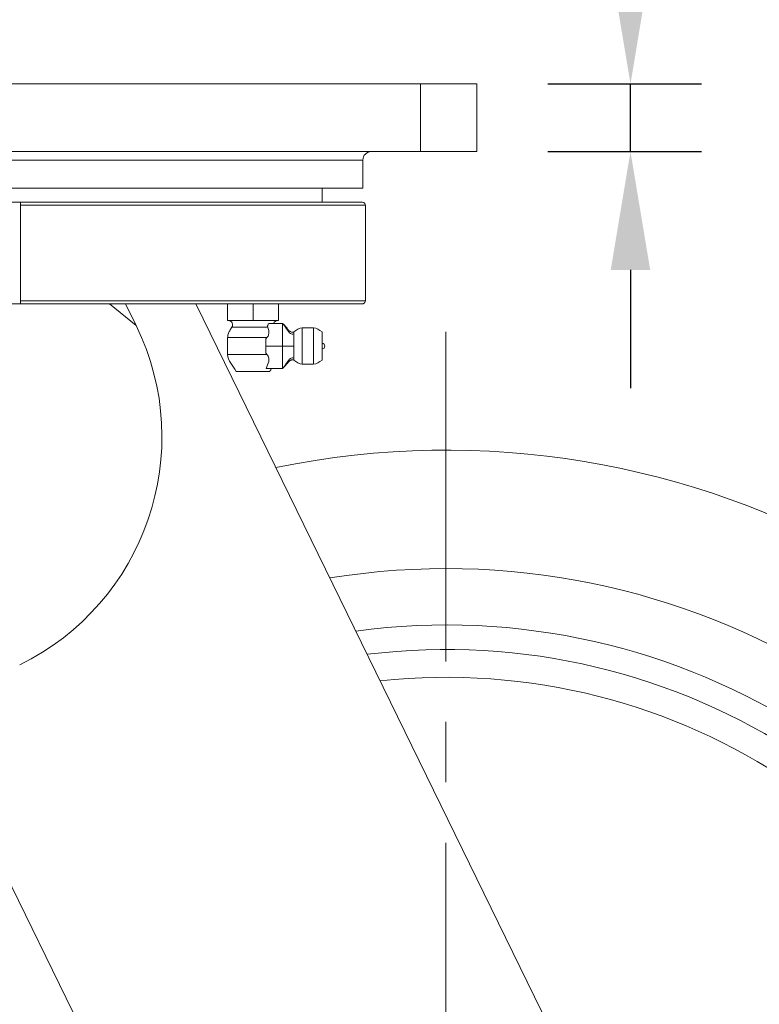
# Model space of a CAD drawing. Units: millimetres. Extents: x 10 to 287, y 10 to 200.
# Drawn here: x 96 to 118, y 96 to 126 of the extents above; entities that cross this region are included whole.
import ezdxf

# ---------------------------------------------------------------- set-up
doc = ezdxf.new("R2010")
doc.units = ezdxf.units.MM
doc.header["$LTSCALE"] = 0.75
doc.linetypes.add('CENTER2', pattern=[28.575, 19.05, -3.175, 3.175, -3.175])
for name, color, linetype, lineweight in [('FD_Dimensions', 7, 'Continuous', 13), ('Smart Centers', 7, 'CENTER2', 13), ('Visible', 7, 'Continuous', 13), ('Visible Narrow', 7, 'Continuous', 13)]:
    doc.layers.add(name, color=color, linetype=linetype, lineweight=lineweight)
doc.styles.get("Standard").update_dxf_attribs({"font": 'arial.ttf'})
doc.dimstyles.new('Dim-ISO-25', dxfattribs={"dimtxt": 3.5, "dimasz": 3.5, "dimexe": 2.1, "dimexo": 2.1, "dimgap": 1.4, "dimtad": 1, "dimdec": 4, "dimdsep": 46, "dimtxsty": 'Standard', "dimcen": 0, "dimadec": 4, "dimazin": 2, "dimtp": 0.1, "dimtm": 0.1, "dimtfac": 1, "dimtdec": 4, "dimtmove": 0, "dimatfit": 3, "dimfxl": 1, "dimarcsym": 0})

# ---------------------------------------------------------------- blocks, each defined once
blk = doc.blocks.new('*U5')
at = {"layer": 'Smart Centers', "color": 0, "ltscale": 0.75, "transparency": 16777216}
blk.add_line((0, 2.679), (0, 28.5), dxfattribs=at)
blk = doc.blocks.new('*D27')
at = {"layer": 'Defpoints', "color": 0, "transparency": 16777216}
for p in [(130.618, 100.193), (87.104, 75.564)]:
    blk.add_point(p, dxfattribs=at)
at = {"layer": 'FD_Dimensions', "color": 0, "lineweight": -2, "transparency": 16777216}
for p, q in [((149.18, 110.699), (133.664, 101.917)), ((87.104, 75.564), (130.618, 100.193)), ((84.058, 73.84), (81.012, 72.116))]:
    blk.add_line(p, q, dxfattribs=at)
at = {"layer": 'FD_Dimensions', "color": 0, "transparency": 16777216}
for points in [[(133.376, 102.424), (133.951, 101.409), (130.618, 100.193)], [(83.771, 74.348), (84.345, 73.333), (87.104, 75.564)]]:
    blk.add_solid(points, dxfattribs=at)
at = {"layer": 'FD_Dimensions', "color": 0, "transparency": 16777216, "insert": (141.327, 110.028), "char_height": 3.5, "attachment_point": 5, "rotation": 29.5095}
blk.add_mtext('∅300', dxfattribs=at)
blk = doc.blocks.new('*D28')
at = {"layer": 'Defpoints', "color": 0, "transparency": 16777216}
for p in [(109.778, 123.712), (114.318, 123.712), (109.778, 121.712)]:
    blk.add_point(p, dxfattribs=at)
at = {"layer": 'FD_Dimensions', "color": 0, "lineweight": -2, "transparency": 16777216}
for p, q in [((114.318, 127.212), (114.318, 138.16)), ((111.878, 123.712), (116.418, 123.712)), ((114.318, 121.712), (114.318, 123.712)), ((111.878, 121.712), (116.418, 121.712)), ((114.318, 118.212), (114.318, 114.712))]:
    blk.add_line(p, q, dxfattribs=at)
at = {"layer": 'FD_Dimensions', "color": 0, "transparency": 16777216}
for points in [[(113.734, 127.212), (114.901, 127.212), (114.318, 123.712)], [(113.734, 118.212), (114.901, 118.212), (114.318, 121.712)]]:
    blk.add_solid(points, dxfattribs=at)
at = {"layer": 'FD_Dimensions', "color": 0, "transparency": 16777216, "insert": (111.16, 134.436), "char_height": 3.5, "attachment_point": 5, "rotation": 90}
blk.add_mtext('12', dxfattribs=at)

msp = doc.modelspace()

# ---------------------------------------------------------------- linework, layer by layer
at = {"layer": 'Visible', "extrusion": (0, 1, 0)}
for p, q in [((108.110841, 123.711711), (82.277508, 123.711711)), ((108.110841, 123.711711), (109.777508, 123.711711)), ((109.777508, 123.711711), (109.777508, 121.711711)), ((82.277508, 121.711711), (108.110841, 121.711711)), ((109.777508, 121.711711), (108.110841, 121.711711)), ((106.402508, 121.461711), (106.402508, 120.628377)), ((106.402508, 120.628377), (83.985841, 120.628377)), ((105.194175, 120.628377), (105.194175, 120.211711)), ((94.110841, 120.211711), (96.277508, 120.211711)), ((106.391893, 120.211711), (96.277508, 120.211711)), ((96.277508, 120.128377), (96.277508, 120.211711)), ((96.277508, 117.295044), (96.277508, 120.128377)), ((106.475612, 120.128377), (106.475612, 117.295044)), ((96.277508, 117.211711), (94.381483, 117.211711)), ((96.277508, 117.211711), (96.277508, 117.295044)), ((96.277508, 117.211711), (106.391893, 117.211711)), ((99.697039, 116.566314), (99.381675, 117.211711)), ((116.57524, 86.288445), (101.465008, 117.211711)), ((102.402508, 117.211711), (102.402508, 116.711711)), ((103.152508, 117.211711), (103.152508, 116.711711)), ((103.902508, 117.211711), (103.902508, 116.711711)), ((102.402508, 116.711711), (103.152508, 116.711711)), ((103.152508, 116.711711), (103.902508, 116.711711)), ((103.625983, 116.628377), (104.027508, 116.628377)), ((104.027508, 115.961711), (104.027508, 116.628377)), ((104.944175, 116.503377), (104.610841, 116.503377)), ((102.402508, 116.211711), (103.566383, 116.211711)), ((102.402508, 116.211711), (102.402508, 116.211711)), ((102.402508, 116.211711), (102.402508, 115.711711)), ((105.194175, 115.545044), (105.194175, 116.378377)), ((103.527508, 116.170044), (103.527508, 115.961711)), ((103.527508, 115.961711), (103.527508, 115.753377)), ((103.527508, 115.961711), (104.027508, 115.961711)), ((104.262908, 115.961711), (104.027508, 115.961711)), ((104.027508, 115.295044), (104.027508, 115.961711)), ((104.944175, 115.420044), (104.610841, 115.420044)), ((103.652508, 115.211711), (102.652508, 115.211711)), ((103.543049, 115.295044), (104.027508, 115.295044)), ((93.143481, 105.846465), (103.544437, 84.560787))]:
    msp.add_line(p, q, dxfattribs=at)
at = {"layer": 'Visible', "extrusion": (1.22465e-16, 0, -1)}
for centre, radius, start, end in [((-106.652508, 121.461711), 0.25, 0, 90), ((-92.958466, 113.273617), 7.500014, 153.9582817, 243.9580719), ((-103.880508, 116.586759), 0.124951, 19.4563501, 90.0096984), ((-105.194175, 115.961711), 0.083333, 90, 270), ((-108.860841, 87.878377), 25, 78.3958448, 49.6792806), ((-108.860841, 87.878377), 21.5, 80.8110227, 47.1053441), ((-108.860841, 87.878377), 21.5, 80.8110227, 47.1053441), ((-108.860841, 87.878377), 19.833333, 82.2753618, 45.641005)]:
    msp.add_arc(centre, radius, start, end, dxfattribs=at)
at = {"layer": 'Visible'}
for centre, start_param, end_param in [((103.152508, 117.295044), 3.665191429, 3.726160955), ((103.152508, 114.628377), -0.5845683, -0.523598776)]:
    msp.add_ellipse(centre, major_axis=(0, 1.299038), ratio=0.577350269, start_param=start_param, end_param=end_param, dxfattribs=at)
for points, knots in [([(106.391893, 120.211711), (106.40224, 120.211711), (106.414421, 120.209296), (106.433525, 120.201404), (106.443836, 120.194539), (106.458434, 120.179981), (106.465313, 120.169722), (106.4732, 120.150732), (106.475612, 120.138647), (106.475612, 120.128377)], [0.22266439794, 0.22266439794, 0.22266439794, 0.22266439794, 0.2412902282, 0.2412902282, 0.25987143291, 0.25987143291, 0.27839962261, 0.27839962261, 0.29688440135, 0.29688440135, 0.29688440135, 0.29688440135]), ([(106.475612, 117.295044), (106.475612, 117.284775), (106.4732, 117.27269), (106.465313, 117.2537), (106.458434, 117.24344), (106.443836, 117.228883), (106.433525, 117.222017), (106.414421, 117.214125), (106.40224, 117.211711), (106.391893, 117.211711)], [-0.29688440637, -0.29688440637, -0.29688440637, -0.29688440637, -0.27839962763, -0.27839962763, -0.25987143793, -0.25987143793, -0.24129023322, -0.24129023322, -0.22266440297, -0.22266440297, -0.22266440297, -0.22266440297]), ([(102.402508, 116.211711), (102.402508, 116.245465), (102.40824, 116.279488), (102.428926, 116.346996), (102.444613, 116.380801), (102.482234, 116.448667), (102.504766, 116.482737), (102.5278, 116.516344)], [0, 0, 0, 0, 0.0607573596, 0.0607573596, 0.1270916884, 0.1270916884, 0.2004292787, 0.2004292787, 0.2004292787, 0.2004292787]), ([(103.566383, 116.211711), (103.578592, 116.225736), (103.589159, 116.240698), (103.605316, 116.270629), (103.611226, 116.285154), (103.623215, 116.32777), (103.624958, 116.35569), (103.618136, 116.428512), (103.603291, 116.472486), (103.586366, 116.516054)], [-0.227497314, -0.227497314, -0.227497314, -0.227497314, -0.1897836383, -0.1897836383, -0.1565655593, -0.1565655593, -0.0956585463, -0.0956585463, -0.0001152294, -0.0001152294, -0.0001152294, -0.0001152294]), ([(103.586367, 116.516055), (103.582966, 116.524814), (103.5818, 116.534021), (103.582895, 116.553377), (103.585481, 116.563454), (103.597677, 116.594129), (103.612208, 116.613457), (103.625983, 116.628377)], [-0.07424900332, -0.07424900332, -0.07424900332, -0.07424900332, -0.05775721187, -0.05775721187, -0.03970720159, -0.03970720159, -0.0000036521, -0.0000036521, -0.0000036521, -0.0000036521]), ([(104.027508, 116.628377), (104.046339, 116.614254), (104.063351, 116.597248), (104.095126, 116.562402), (104.110078, 116.544275), (104.147225, 116.498593), (104.169165, 116.470738), (104.212051, 116.42391), (104.232421, 116.403811), (104.267887, 116.380968), (104.280835, 116.374556), (104.301222, 116.369202), (104.308212, 116.368116), (104.322184, 116.367635), (104.329248, 116.368243), (104.344661, 116.371421), (104.353019, 116.374466), (104.360841, 116.378377)], [0, 0, 0, 0, 0.0426300526, 0.0426300526, 0.084885716, 0.084885716, 0.1486117722, 0.1486117722, 0.1991836276, 0.1991836276, 0.2245455243, 0.2245455243, 0.2371238956, 0.2371238956, 0.249708648, 0.249708648, 0.2654516434, 0.2654516434, 0.2654516434, 0.2654516434]), ([(103.543049, 115.295044), (103.567446, 115.367333), (103.603476, 115.436652), (103.624155, 115.540542), (103.625855, 115.573679), (103.615864, 115.624638), (103.610097, 115.641879), (103.592743, 115.677544), (103.580712, 115.695262), (103.566384, 115.711711)], [0.0000012303, 0.0000012303, 0.0000012303, 0.0000012303, 0.156537725, 0.156537725, 0.229997492, 0.229997492, 0.269583342, 0.269583342, 0.3146995185, 0.3146995185, 0.3146995185, 0.3146995185]), ([(104.360841, 115.545044), (104.349606, 115.550662), (104.337128, 115.554457), (104.314168, 115.556126), (104.303474, 115.554921), (104.283777, 115.549522), (104.27451, 115.545491), (104.253855, 115.53406), (104.242746, 115.525912), (104.214876, 115.502412), (104.199076, 115.485772), (104.15055, 115.430788), (104.120434, 115.390064), (104.06876, 115.331612), (104.04934, 115.311418), (104.027508, 115.295044)], [0, 0, 0, 0, 0.0226098436, 0.0226098436, 0.0414368284, 0.0414368284, 0.0593711498, 0.0593711498, 0.0839289306, 0.0839289306, 0.1249908875, 0.1249908875, 0.2159320757, 0.2159320757, 0.2654238305, 0.2654238305, 0.2654238305, 0.2654238305])]:
    msp.add_open_spline(points, degree=3, knots=knots, dxfattribs=at)
for points in [[(104.262908, 116.329796), (104.175043, 116.383367), (104.110716, 116.552036), (104.027508, 116.628377)], [(104.360841, 116.378377), (104.444175, 116.420044), (104.517672, 116.503377), (104.610841, 116.503377)], [(104.944175, 116.503377), (105.037344, 116.503377), (105.110841, 116.420044), (105.194175, 116.378377)], [(102.652508, 115.211711), (102.569175, 115.378377), (102.402508, 115.525372), (102.402508, 115.711711)], [(104.262908, 115.593625), (104.175043, 115.540055), (104.110716, 115.371385), (104.027508, 115.295044)], [(104.360841, 115.545044), (104.444175, 115.503377), (104.517672, 115.420044), (104.610841, 115.420044)], [(104.944175, 115.420044), (105.037344, 115.420044), (105.110841, 115.503377), (105.194175, 115.545044)], [(103.652508, 115.211711), (103.666631, 115.239958), (103.683149, 115.26764), (103.700843, 115.295044)]]:
    msp.add_open_spline(points, degree=3, dxfattribs=at)
at = {"layer": 'Visible Narrow', "extrusion": (0, 1, 0)}
for p, q in [((108.110841, 123.711711), (108.110841, 121.711711)), ((106.402508, 121.461711), (83.985841, 121.461711)), ((96.277508, 120.128377), (106.475612, 120.128377)), ((106.475612, 117.295044), (96.277508, 117.295044)), ((99.697039, 116.566314), (98.911886, 117.211711)), ((104.610841, 115.420044), (104.610841, 116.503377)), ((104.944175, 116.503377), (104.944175, 115.420044)), ((104.360841, 116.322555), (104.360841, 116.378377)), ((104.360841, 115.961711), (104.360841, 116.322555)), ((104.360841, 115.961711), (104.262908, 115.961711)), ((104.360841, 115.600867), (104.360841, 115.961711)), ((102.402508, 115.711711), (103.566384, 115.711711)), ((104.360841, 115.545044), (104.360841, 115.600867))]:
    msp.add_line(p, q, dxfattribs=at)
at = {"layer": 'Visible Narrow', "extrusion": (1.22465e-16, 0, -1)}
msp.add_arc((-103.075886, 170.449179), 53.934044, 269.4577073, 270.5812341, dxfattribs=at)
at = {"layer": 'Visible Narrow'}
for radius, start, end in [(19.108711, 135.0797952, 97.003838), (18.285068, 135.9728095, 96.1108237)]:
    msp.add_arc((108.860841, 87.878377), radius, start, end, dxfattribs=at)
msp.add_open_spline([(102.426684, 116.711671), (102.450176, 116.710868), (102.471063, 116.704599), (102.489063, 116.693738), (102.508513, 116.682004), (102.524554, 116.664944), (102.53507, 116.64499), (102.535333, 116.644491), (102.535593, 116.64399), (102.535849, 116.643487), (102.545864, 116.623827), (102.550553, 116.601499), (102.549278, 116.579482), (102.548011, 116.557603), (102.540856, 116.536089), (102.528762, 116.51778)], degree=3, knots=[-1, -1, -1, -1, -0.7627559335, -0.7627559335, -0.7627559335, -0.5064126945, -0.5064126945, -0.5064126945, -0.5, -0.5, -0.5, -0.2492154547, -0.2492154547, -0.2492154547, -0.0000003384, -0.0000003384, -0.0000003384, -0.0000003384], dxfattribs=at)
for points in [[(104.360841, 116.322555), (104.324483, 116.306811), (104.292372, 116.311832), (104.262908, 116.329796)], [(104.360841, 115.600867), (104.324483, 115.61661), (104.292372, 115.611589), (104.262908, 115.593625)]]:
    msp.add_open_spline(points, degree=3, dxfattribs=at)

# ---------------------------------------------------------------- block references
at = {"layer": 'Smart Centers', "ltscale": 0.75}
msp.add_blockref('*U5', (108.860841, 87.878377), dxfattribs=at)

# ---------------------------------------------------------------- dimensions: what is measured, and where the dimension line sits
at = {"layer": 'FD_Dimensions'}
dim = msp.add_linear_dim(base=(114.317614, 123.711711), p1=(109.777508, 121.711711), p2=(109.777508, 123.711711), angle=90, dimstyle='Dim-ISO-25', override={"dimlfac": 6, "dimclrd": 0, "dimclre": 0}, dxfattribs=at)
dim.commit()
dim.dimension.update_dxf_attribs({"geometry": '*D28', "text_midpoint": (111.160451, 134.435892)})
dim = msp.add_diameter_dim_2p(p1=(87.103987, 75.564187), p2=(130.617696, 100.192568), dimstyle='Dim-ISO-25', override={"dimlfac": 6}, dxfattribs=at)
dim.commit()
dim.dimension.update_dxf_attribs({"geometry": '*D27', "text_midpoint": (141.326659, 110.028295)})

doc.saveas('drawing.dxf')
